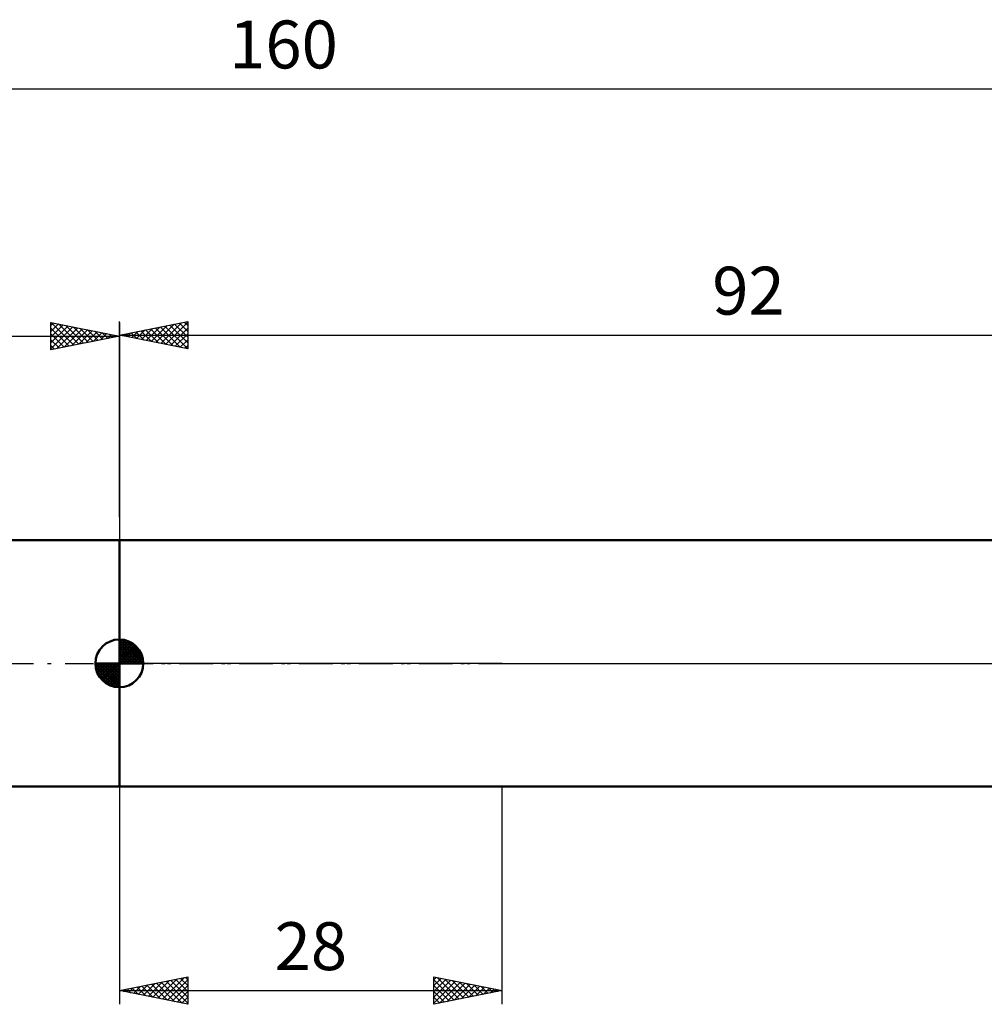
# Model space of a CAD drawing. Units: millimetres. Extents: x -27 to 202, y -40 to 47.
# Drawn here: x 61 to 131, y -25 to 47 of the extents above; entities that cross this region are included whole.
import ezdxf
from ezdxf.enums import TextEntityAlignment as Align

# ---------------------------------------------------------------- set-up
doc = ezdxf.new("R2010")
doc.units = ezdxf.units.MM
doc.header["$LTSCALE"] = 5.15
doc.linetypes.add('LONGDASH_DASH', pattern=[0.85, 0.4, -0.2, 0.05, -0.2])
for name, color, linetype in [('1', 4, 'CONTINUOUS'), ('2', 7, 'CONTINUOUS'), ('4', 2, 'LONGDASH_DASH'), ('NOCUT', 7, 'CONTINUOUS'), ('SK1', 4, 'CONTINUOUS'), ('SK2', 7, 'CONTINUOUS'), ('SK4', 2, 'LONGDASH_DASH')]:
    doc.layers.add(name, color=color, linetype=linetype)
doc.styles.get("Standard").update_dxf_attribs({"font": 'Monospac821 BT'})

msp = doc.modelspace()

# ---------------------------------------------------------------- linework, layer by layer
at = {"layer": '1', "color": 4, "linetype": 'CONTINUOUS', "lineweight": 50}
for p, q in [((68, 9), (134.932, 9)), ((68, -9), (68, 9)), ((68, -9), (134.932, -9))]:
    msp.add_line(p, q, dxfattribs=at)
at = {"layer": '2', "color": 7, "linetype": 'CONTINUOUS', "lineweight": 25}
for p, q in [((68, 10.68), (68, 25)), ((68, 24), (73, 25)), ((69.615, 23.677), (70.423, 24.485)), ((69.969, 23.606), (70.953, 24.591)), ((70.322, 23.536), (71.483, 24.697)), ((70.627, 24.525), (71.941, 23.212)), ((70.676, 23.465), (72.014, 24.803)), ((70.981, 24.596), (72.471, 23.106)), ((71.029, 23.394), (72.544, 24.909)), ((71.335, 24.667), (73, 23.001)), ((71.383, 23.323), (73, 24.94)), ((71.688, 24.738), (73, 23.426)), ((71.737, 23.253), (73, 24.516)), ((72.042, 24.808), (73, 23.85)), ((72.395, 24.879), (73, 24.274)), ((72.749, 24.95), (73, 24.698)), ((73, 25), (73, 23)), ((68, 24), (160, 24)), ((73, 23), (68, 24)), ((68.153, 24.031), (68.229, 23.954)), ((68.201, 23.96), (68.302, 24.06)), ((68.506, 24.101), (68.759, 23.848)), ((68.555, 23.889), (68.832, 24.166)), ((68.86, 24.172), (69.289, 23.742)), ((68.908, 23.818), (69.362, 24.272)), ((69.213, 24.243), (69.82, 23.636)), ((69.262, 23.748), (69.893, 24.379)), ((69.567, 24.313), (70.35, 23.53)), ((69.92, 24.384), (70.88, 23.424)), ((70.274, 24.455), (71.411, 23.318)), ((72.09, 23.182), (73, 24.092)), ((72.444, 23.111), (73, 23.668)), ((72.797, 23.041), (73, 23.243)), ((68, -9), (68, -24.925)), ((96, -24.925), (96, -9)), ((68, -23.925), (73, -22.925)), ((71.154, -24.555), (72.731, -22.978)), ((72.472, -23.03), (73, -23.558)), ((72.826, -22.959), (73, -23.134)), ((73, -22.925), (73, -24.925)), ((91, -24.925), (91, -22.925)), ((91, -22.925), (96, -23.925)), ((91, -23.132), (91.173, -22.959)), ((91, -23.557), (91.527, -23.03)), ((91.267, -22.978), (92.845, -24.556)), ((68.679, -24.06), (69.019, -23.721)), ((68.936, -23.737), (69.405, -24.206)), ((69.033, -24.131), (69.549, -23.615)), ((69.29, -23.667), (69.935, -24.312)), ((69.386, -24.202), (70.08, -23.509)), ((69.644, -23.596), (70.465, -24.418)), ((69.74, -24.273), (70.61, -23.403)), ((69.997, -23.525), (70.996, -24.524)), ((70.094, -24.343), (71.14, -23.296)), ((70.351, -23.454), (71.526, -24.63)), ((70.447, -24.414), (71.671, -23.19)), ((70.704, -23.384), (72.056, -24.736)), ((70.801, -24.485), (72.201, -23.084)), ((71.058, -23.313), (72.587, -24.842)), ((71.411, -23.242), (73, -24.831)), ((71.508, -24.626), (73, -23.134)), ((71.765, -23.172), (73, -24.407)), ((71.861, -24.697), (73, -23.558)), ((72.118, -23.101), (73, -23.982)), ((91, -23.981), (91.88, -23.101)), ((91, -23.135), (92.491, -24.626)), ((91, -24.405), (92.234, -23.171)), ((91, -24.829), (92.587, -23.242)), ((91, -23.56), (92.137, -24.697)), ((91.412, -24.842), (92.941, -23.313)), ((91.797, -23.084), (93.198, -24.485)), ((91.942, -24.736), (93.295, -23.383)), ((92.328, -23.19), (93.552, -24.414)), ((92.472, -24.63), (93.648, -23.454)), ((92.858, -23.296), (93.905, -24.344)), ((93.002, -24.524), (94.002, -23.525)), ((93.388, -23.402), (94.259, -24.273)), ((93.533, -24.418), (94.355, -23.596)), ((93.919, -23.508), (94.612, -24.202)), ((94.063, -24.312), (94.709, -23.666)), ((94.449, -23.614), (94.966, -24.131)), ((94.593, -24.206), (95.062, -23.737)), ((94.979, -23.72), (95.319, -24.061)), ((68, -23.925), (96, -23.925)), ((73, -24.925), (68, -23.925)), ((68.229, -23.879), (68.344, -23.993)), ((68.326, -23.99), (68.489, -23.827)), ((68.583, -23.808), (68.874, -24.099)), ((72.215, -24.768), (73, -23.982)), ((72.568, -24.838), (73, -24.407)), ((96, -23.925), (91, -24.925)), ((91, -23.984), (91.784, -24.768)), ((91, -24.408), (91.43, -24.838)), ((95.124, -24.1), (95.416, -23.808)), ((95.51, -23.826), (95.673, -23.99)), ((95.654, -23.994), (95.769, -23.878)), ((72.922, -24.909), (73, -24.831)), ((91, -24.832), (91.077, -24.909))]:
    msp.add_line(p, q, dxfattribs=at)
at = {"layer": '4', "color": 2, "linetype": 'LONGDASH_DASH', "lineweight": 25}
msp.add_line((68, 0), (160, 0), dxfattribs=at)
at = {"layer": 'NOCUT', "color": 7, "linetype": 'CONTINUOUS', "lineweight": 25}
for p, q in [((68, 0), (68, 9)), ((68, 9), (96, 9)), ((134.932, 9), (96, 9)), ((96, 0), (68, 0)), ((96, 0), (160, 0))]:
    msp.add_line(p, q, dxfattribs=at)
at = {"layer": 'SK1', "color": 4, "linetype": 'CONTINUOUS', "lineweight": 50}
for p, q in [((68, 9), (17, 9)), ((68, 0), (68, 1.75)), ((68, 1.705), (68.044, 1.749)), ((68, 1.457), (68.271, 1.728)), ((68, 1.705), (69.705, 0)), ((68, 1.21), (68.474, 1.684)), ((68, 0.962), (68.659, 1.621)), ((68, 0.715), (68.827, 1.542)), ((68, 1.457), (69.457, 0)), ((68, 0.467), (68.981, 1.448)), ((68.215, 1.737), (69.737, 0.215)), ((68.533, 1.667), (69.667, 0.533)), ((68, 0.22), (69.123, 1.342)), ((68, 1.21), (69.21, 0)), ((68, 0.962), (68.962, 0)), ((68.028, 0), (69.251, 1.223)), ((68.275, 0), (69.367, 1.092)), ((68.523, 0), (69.471, 0.948)), ((68.77, 0), (69.561, 0.79)), ((69.04, 1.407), (69.407, 1.04)), ((68, 0), (66.25, 0)), ((66.251, -0.044), (66.295, 0)), ((66.272, -0.271), (66.543, 0)), ((66.316, -0.474), (66.79, 0)), ((66.379, -0.659), (67.038, 0)), ((66.458, -0.827), (67.285, 0)), ((66.487, 0), (68, -1.513)), ((66.552, -0.981), (67.533, 0)), ((66.658, -1.123), (67.78, 0)), ((66.735, 0), (68, -1.265)), ((66.982, 0), (68, -1.018)), ((67.23, 0), (68, -0.77)), ((67.477, 0), (68, -0.523)), ((67.725, 0), (68, -0.275)), ((67.972, 0), (68, -0.028)), ((68, 0.715), (68.715, 0)), ((68, 0.467), (68.467, 0)), ((68, 0.22), (68.22, 0)), ((68, 0), (69.75, 0)), ((68, -1.75), (68, 0)), ((69.018, 0), (69.636, 0.619)), ((69.265, 0), (69.696, 0.431)), ((69.513, 0), (69.736, 0.223)), ((66.25, -0.011), (67.989, -1.75)), ((66.274, -0.281), (67.719, -1.726)), ((66.364, -0.619), (67.381, -1.636)), ((66.777, -1.251), (68, -0.028)), ((66.908, -1.367), (68, -0.275)), ((67.052, -1.471), (68, -0.523)), ((67.21, -1.561), (68, -0.77)), ((67.381, -1.636), (68, -1.018)), ((67.569, -1.696), (68, -1.265)), ((67.777, -1.736), (68, -1.513)), ((17, -9), (68, -9))]:
    msp.add_line(p, q, dxfattribs=at)
for start, end in [(90, 180), (0, 90), (180, 270), (270, 0)]:
    msp.add_arc((68, 0), 1.75, start, end, dxfattribs=at)
at = {"layer": 'SK2', "color": 7, "linetype": 'CONTINUOUS', "lineweight": 25}
for p, q in [((0, 42), (160, 42)), ((63, 22.925), (63, 24.925)), ((63, 24.925), (68, 23.925)), ((63, 24.698), (63.188, 24.887)), ((63, 24.274), (63.542, 24.816)), ((63, 23.85), (63.895, 24.745)), ((63, 23.426), (64.249, 24.675)), ((63, 23.001), (64.603, 24.604)), ((63, 24.516), (64.326, 23.19)), ((63.02, 24.921), (64.68, 23.261)), ((63.434, 23.011), (64.956, 24.533)), ((63.55, 24.815), (65.033, 23.331)), ((64.08, 24.708), (65.387, 23.402)), ((64.611, 24.602), (65.741, 23.473)), ((65.141, 24.496), (66.094, 23.543)), ((68, 24.925), (68, 9)), ((0, 23.925), (68, 23.925)), ((63, 24.092), (63.973, 23.119)), ((68, 23.925), (63, 22.925)), ((63.965, 23.117), (65.31, 24.463)), ((64.495, 23.224), (65.663, 24.392)), ((65.025, 23.33), (66.017, 24.321)), ((65.556, 23.436), (66.37, 24.25)), ((65.671, 24.39), (66.448, 23.614)), ((66.086, 23.542), (66.724, 24.18)), ((66.202, 24.284), (66.801, 23.685)), ((66.616, 23.648), (67.077, 24.109)), ((66.732, 24.178), (67.155, 23.756)), ((67.147, 23.754), (67.431, 24.038)), ((67.262, 24.072), (67.508, 23.826)), ((67.677, 23.86), (67.785, 23.968)), ((67.793, 23.966), (67.862, 23.897)), ((63, 23.668), (63.619, 23.048)), ((63, 23.243), (63.266, 22.978))]:
    msp.add_line(p, q, dxfattribs=at)
at = {"layer": 'SK4', "color": 2, "linetype": 'LONGDASH_DASH', "lineweight": 25}
msp.add_line((-6, 0), (166, 0), dxfattribs=at)

# ---------------------------------------------------------------- texts
at = {"layer": '2', "color": 7, "linetype": 'CONTINUOUS', "lineweight": 25}
for s, p in [('92', (114, 25.5)), ('28', (82, -22.425))]:
    msp.add_text(s, height=3.5, dxfattribs=at).set_placement(p, align=Align.CENTER)
at = {"layer": 'SK2', "color": 7, "linetype": 'CONTINUOUS', "lineweight": 25}
msp.add_text('160', height=3.5, dxfattribs=at).set_placement((80, 43.5), align=Align.CENTER)

doc.saveas('drawing.dxf')
